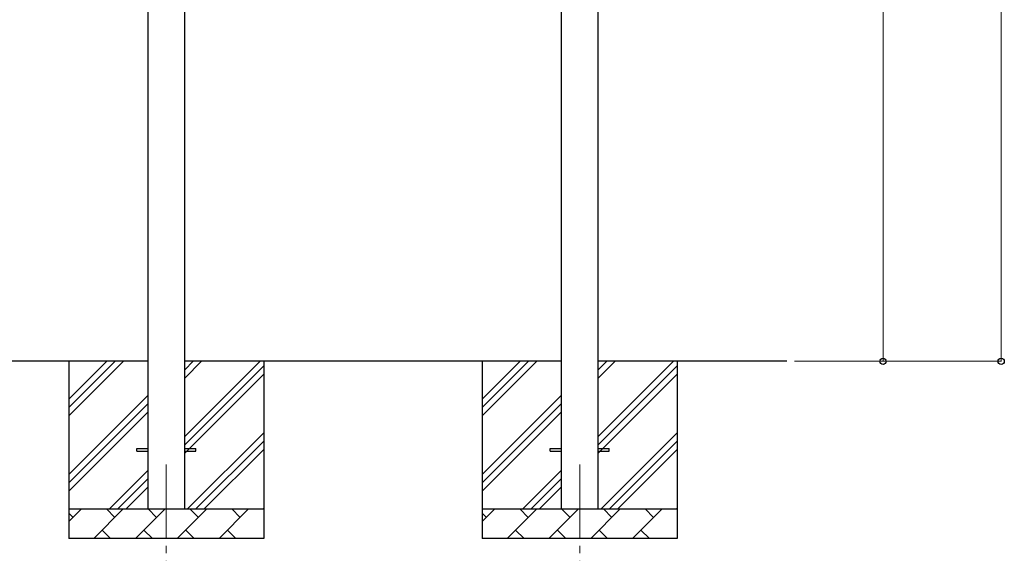
# Model space of a CAD drawing. Units: millimetres. Extents: x 0 to 21025, y 0 to 14850.
# Drawn here: x 9743 to 13077, y 2038 to 3844 of the extents above; entities that cross this region are included whole.
import ezdxf

# ---------------------------------------------------------------- set-up
doc = ezdxf.new("R2010")
doc.units = ezdxf.units.MM
doc.linetypes.add('YCENTER_1', pattern=[13, 10, -1, 1, -1])
for name, color, linetype, lineweight in [('YKK_12', 2, 'Continuous', 13), ('YKK_13', 4, 'Continuous', 30), ('YKK_A1', 4, 'Continuous', 30), ('YKK_D', 6, 'Continuous', 13)]:
    doc.layers.add(name, color=color, linetype=linetype, lineweight=lineweight)

msp = doc.modelspace()

# ---------------------------------------------------------------- linework, layer by layer
at = {"layer": 'YKK_12', "linetype": 'YCENTER_1', "ltscale": 25}
for p, q in [((10239.1, 2337.8), (10239.1, 1837.8)), ((11639.1, 2337.8), (11639.1, 1837.8))]:
    msp.add_line(p, q, dxfattribs=at)
at = {"layer": 'YKK_13'}
for p, q in [((10139.1, 2392.3), (10176.6, 2392.3)), ((10139.1, 2383.3), (10139.1, 2392.3)), ((10139.1, 2383.3), (10176.6, 2383.3)), ((10301.6, 2392.3), (10339.1, 2392.3)), ((10301.6, 2383.3), (10339.1, 2383.3)), ((10339.1, 2383.3), (10339.1, 2392.3)), ((11539.1, 2392.3), (11576.6, 2392.3)), ((11539.1, 2383.3), (11539.1, 2392.3)), ((11539.1, 2383.3), (11576.6, 2383.3)), ((11701.6, 2392.3), (11739.1, 2392.3)), ((11701.6, 2383.3), (11739.1, 2383.3)), ((11739.1, 2383.3), (11739.1, 2392.3))]:
    msp.add_line(p, q, dxfattribs=at)
at = {"layer": 'YKK_A1'}
for p, q in [((11576.6, 5180.3), (11576.6, 2187.8)), ((11701.6, 2187.8), (11701.6, 5180.3)), ((10176.6, 5133.6), (10176.6, 2187.8)), ((10301.6, 2187.8), (10301.6, 5133.6)), ((10176.6, 2687.8), (8901.6, 2687.8)), ((9909.1, 2687.8), (9909.1, 2087.8)), ((9909.1, 2502.7), (10094.1, 2687.8)), ((9909.1, 2531), (10065.9, 2687.8)), ((9909.1, 2559.3), (10037.6, 2687.8)), ((11576.6, 2687.8), (10301.6, 2687.8)), ((10301.6, 2432.7), (10556.7, 2687.8)), ((10301.6, 2630.6), (10358.7, 2687.8)), ((10301.6, 2658.9), (10330.4, 2687.8)), ((10301.6, 2404.4), (10569.1, 2671.9)), ((10569.1, 2687.8), (10569.1, 2087.8)), ((11309.1, 2687.8), (11309.1, 2087.8)), ((11309.1, 2502.7), (11494.1, 2687.8)), ((11309.1, 2531), (11465.9, 2687.8)), ((11309.1, 2559.3), (11437.6, 2687.8)), ((12340, 2687.8), (11701.6, 2687.8)), ((11701.6, 2432.7), (11956.7, 2687.8)), ((11701.6, 2630.6), (11758.7, 2687.8)), ((11701.6, 2658.9), (11730.4, 2687.8)), ((11701.6, 2404.4), (11969.1, 2671.9)), ((11969.1, 2687.8), (11969.1, 2087.8)), ((10301.6, 2376.1), (10569.1, 2643.6)), ((11701.6, 2376.1), (11969.1, 2643.6)), ((9909.1, 2304.7), (10176.6, 2572.2)), ((11309.1, 2304.7), (11576.6, 2572.2)), ((9909.1, 2276.4), (10176.6, 2543.9)), ((11309.1, 2276.4), (11576.6, 2543.9)), ((9909.1, 2248.1), (10176.6, 2515.6)), ((11309.1, 2248.1), (11576.6, 2515.6)), ((10311.3, 2187.8), (10569.1, 2445.6)), ((11711.3, 2187.8), (11969.1, 2445.6)), ((10339.5, 2187.8), (10569.1, 2417.3)), ((11739.5, 2187.8), (11969.1, 2417.3)), ((10367.8, 2187.8), (10569.1, 2389)), ((11767.8, 2187.8), (11969.1, 2389)), ((10046.7, 2187.8), (10176.6, 2317.7)), ((11446.7, 2187.8), (11576.6, 2317.7)), ((10075, 2187.8), (10176.6, 2289.4)), ((11475, 2187.8), (11576.6, 2289.4)), ((10103.3, 2187.8), (10176.6, 2261.1)), ((11503.3, 2187.8), (11576.6, 2261.1)), ((9909.1, 2187.8), (10569.1, 2187.8)), ((9909.1, 2144.9), (9952, 2187.8)), ((9923.4, 2159.2), (9909.1, 2173.5)), ((9993.4, 2087.8), (10093.4, 2187.8)), ((10064.9, 2159.2), (10036.3, 2187.8)), ((10134.8, 2087.8), (10234.8, 2187.8)), ((10206.3, 2159.2), (10177.7, 2187.8)), ((10276.3, 2087.8), (10376.3, 2187.8)), ((10347.7, 2159.2), (10319.1, 2187.8)), ((10417.7, 2087.8), (10517.7, 2187.8)), ((10489.1, 2159.2), (10460.6, 2187.8)), ((10565.8, 2187.8), (10569.1, 2191)), ((11309.1, 2187.8), (11969.1, 2187.8)), ((11309.1, 2144.9), (11352, 2187.8)), ((11323.4, 2159.2), (11309.1, 2173.5)), ((11393.4, 2087.8), (11493.4, 2187.8)), ((11464.9, 2159.2), (11436.3, 2187.8)), ((11534.8, 2087.8), (11634.8, 2187.8)), ((11606.3, 2159.2), (11577.7, 2187.8)), ((11676.3, 2087.8), (11776.3, 2187.8)), ((11747.7, 2159.2), (11719.1, 2187.8)), ((11817.7, 2087.8), (11917.7, 2187.8)), ((11889.1, 2159.2), (11860.6, 2187.8)), ((11965.8, 2187.8), (11969.1, 2191)), ((10022, 2116.3), (10050.5, 2087.8)), ((10163.4, 2116.3), (10191.9, 2087.8)), ((10304.8, 2116.3), (10333.4, 2087.8)), ((10446.2, 2116.3), (10474.8, 2087.8)), ((11422, 2116.3), (11450.5, 2087.8)), ((11563.4, 2116.3), (11591.9, 2087.8)), ((11704.8, 2116.3), (11733.4, 2087.8)), ((11846.2, 2116.3), (11874.8, 2087.8)), ((10569.1, 2087.8), (9909.1, 2087.8)), ((11969.1, 2087.8), (11309.1, 2087.8))]:
    msp.add_line(p, q, dxfattribs=at)
at = {"layer": 'YKK_D'}
for p, q in [((13066.1, 2687.8), (13066.1, 5450.2)), ((12666.1, 2687.8), (12666.1, 5182.8)), ((12366.1, 2687.8), (12667.1, 2687.8)), ((12366.1, 2687.8), (13067.1, 2687.8))]:
    msp.add_line(p, q, dxfattribs=at)
at = {"layer": 'YKK_D', "linetype": 'ByBlock', "lineweight": -2}
for centre in [(12666.1, 2687.8), (13066.1, 2687.8)]:
    msp.add_circle(centre, 10.6, dxfattribs=at)

doc.saveas('drawing.dxf')
